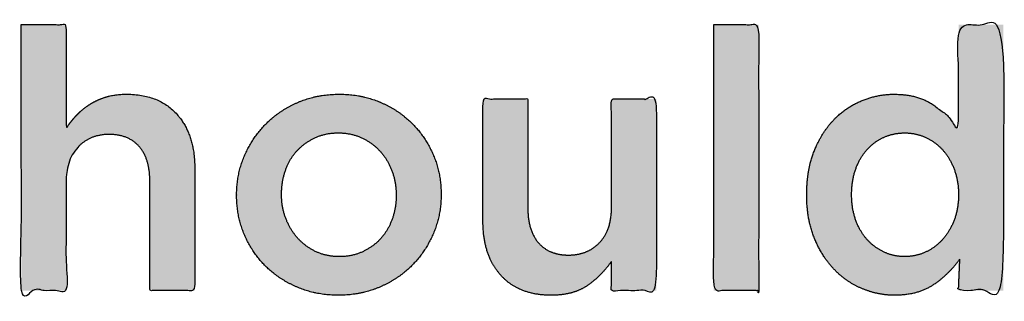
# Model space of a CAD drawing. Units: millimetres. Extents: x -116 to 809, y -542 to 558.
# Drawn here: x 93 to 132, y 394 to 405 of the extents above; entities that cross this region are included whole.
import ezdxf

# ---------------------------------------------------------------- set-up
doc = ezdxf.new("R2010")
doc.units = ezdxf.units.MM
doc.header["$MEASUREMENT"] = 0
doc.layers.add('Normal Raster', color=7, linetype='Continuous', true_color=0x000000)

msp = doc.modelspace()

# ---------------------------------------------------------------- hatches: boundary and pattern name
at = {"layer": 'Normal Raster'}
for points in [[(93.508, 404.314), (93.508, 393.953), (95.255, 393.953), (95.255, 398.179), (95.257, 398.288), (95.26, 398.341), (95.263, 398.393), (95.267, 398.444), (95.272, 398.495), (95.278, 398.545), (95.284, 398.594), (95.292, 398.643), (95.301, 398.691), (95.31, 398.738), (95.321, 398.784), (95.332, 398.829), (95.344, 398.874), (95.357, 398.918), (95.371, 398.961), (95.386, 399.003), (95.402, 399.045), (95.419, 399.086), (95.436, 399.126), (95.455, 399.165), (95.474, 399.204), (95.494, 399.242), (95.516, 399.279), (95.538, 399.315), (95.561, 399.35), (95.585, 399.385), (95.61, 399.419), (95.635, 399.453), (95.662, 399.485), (95.69, 399.517), (95.718, 399.548), (95.747, 399.578), (95.777, 399.607), (95.807, 399.635), (95.838, 399.662), (95.87, 399.689), (95.901, 399.714), (95.934, 399.738), (95.967, 399.762), (96.001, 399.784), (96.035, 399.806), (96.069, 399.826), (96.105, 399.846), (96.14, 399.865), (96.177, 399.882), (96.214, 399.899), (96.251, 399.915), (96.289, 399.93), (96.327, 399.944), (96.367, 399.956), (96.406, 399.968), (96.446, 399.979), (96.487, 399.989), (96.528, 399.998), (96.57, 400.007), (96.612, 400.014), (96.655, 400.02), (96.699, 400.025), (96.743, 400.03), (96.787, 400.033), (96.832, 400.035), (96.878, 400.037), (96.924, 400.037), (96.971, 400.037), (97.018, 400.035), (97.063, 400.033), (97.108, 400.03), (97.152, 400.026), (97.196, 400.02), (97.239, 400.014), (97.281, 400.007), (97.323, 400), (97.364, 399.991), (97.404, 399.981), (97.444, 399.97), (97.483, 399.959), (97.521, 399.946), (97.558, 399.933), (97.595, 399.918), (97.632, 399.903), (97.667, 399.887), (97.702, 399.87), (97.736, 399.852), (97.77, 399.832), (97.803, 399.813), (97.835, 399.792), (97.866, 399.77), (97.897, 399.747), (97.928, 399.723), (97.957, 399.699), (97.986, 399.673), (98.014, 399.647), (98.042, 399.619), (98.069, 399.591), (98.095, 399.562), (98.12, 399.532), (98.145, 399.501), (98.169, 399.469), (98.192, 399.437), (98.214, 399.403), (98.235, 399.369), (98.256, 399.335), (98.276, 399.299), (98.295, 399.263), (98.313, 399.225), (98.33, 399.187), (98.347, 399.149), (98.363, 399.109), (98.378, 399.069), (98.392, 399.028), (98.405, 398.986), (98.418, 398.943), (98.429, 398.899), (98.44, 398.855), (98.45, 398.81), (98.46, 398.764), (98.468, 398.717), (98.476, 398.67), (98.483, 398.622), (98.489, 398.573), (98.494, 398.523), (98.502, 398.421), (98.507, 398.316), (98.508, 398.207), (98.508, 393.953), (100.255, 393.953), (100.255, 398.722), (100.253, 398.885), (100.249, 398.965), (100.245, 399.044), (100.238, 399.121), (100.231, 399.198), (100.222, 399.274), (100.212, 399.348), (100.201, 399.422), (100.188, 399.494), (100.173, 399.566), (100.158, 399.636), (100.141, 399.706), (100.123, 399.774), (100.103, 399.841), (100.082, 399.907), (100.06, 399.972), (100.036, 400.036), (100.011, 400.099), (99.984, 400.161), (99.956, 400.222), (99.927, 400.282), (99.897, 400.341), (99.865, 400.399), (99.832, 400.455), (99.797, 400.511), (99.761, 400.566), (99.724, 400.619), (99.685, 400.672), (99.645, 400.723), (99.604, 400.773), (99.561, 400.823), (99.517, 400.871), (99.472, 400.917), (99.426, 400.962), (99.379, 401.006), (99.33, 401.048), (99.281, 401.088), (99.23, 401.127), (99.178, 401.164), (99.125, 401.2), (99.071, 401.234), (99.015, 401.267), (98.959, 401.298), (98.901, 401.328), (98.843, 401.356), (98.783, 401.383), (98.722, 401.408), (98.66, 401.432), (98.597, 401.454), (98.532, 401.475), (98.467, 401.494), (98.4, 401.511), (98.332, 401.527), (98.264, 401.542), (98.194, 401.555), (98.122, 401.566), (98.05, 401.576), (97.977, 401.584), (97.902, 401.591), (97.826, 401.597), (97.75, 401.6), (97.672, 401.603), (97.593, 401.603), (97.484, 401.602), (97.379, 401.597), (97.276, 401.588), (97.226, 401.583), (97.176, 401.577), (97.127, 401.57), (97.079, 401.562), (97.032, 401.553), (96.985, 401.543), (96.94, 401.533), (96.894, 401.522), (96.85, 401.51), (96.806, 401.497), (96.72, 401.469), (96.636, 401.438), (96.554, 401.406), (96.473, 401.37), (96.395, 401.333), (96.318, 401.292), (96.242, 401.25), (96.169, 401.205), (96.097, 401.158), (96.028, 401.109), (95.961, 401.059), (95.896, 401.007), (95.834, 400.954), (95.773, 400.899), (95.715, 400.843), (95.659, 400.785), (95.605, 400.725), (95.552, 400.665), (95.5, 400.603), (95.449, 400.541), (95.399, 400.477), (95.35, 400.412), (95.302, 400.346), (95.255, 400.279), (95.255, 404.314)], [(120.436, 404.314), (120.436, 393.953), (122.183, 393.953), (122.183, 404.314)], [(114.123, 393.772), (114.23, 393.774), (114.334, 393.778), (114.436, 393.786), (114.536, 393.797), (114.633, 393.81), (114.68, 393.818), (114.727, 393.827), (114.774, 393.837), (114.82, 393.847), (114.865, 393.858), (114.909, 393.87), (114.953, 393.883), (114.997, 393.896), (115.039, 393.91), (115.082, 393.925), (115.123, 393.941), (115.164, 393.957), (115.204, 393.974), (115.244, 393.992), (115.283, 394.011), (115.322, 394.031), (115.359, 394.051), (115.397, 394.072), (115.433, 394.094), (115.469, 394.116), (115.505, 394.14), (115.54, 394.164), (115.608, 394.213), (115.675, 394.264), (115.74, 394.316), (115.804, 394.369), (115.867, 394.423), (115.928, 394.478), (115.988, 394.535), (116.046, 394.593), (116.103, 394.652), (116.158, 394.712), (116.212, 394.773), (116.265, 394.835), (116.316, 394.899), (116.365, 394.964), (116.414, 395.029), (116.46, 395.097), (116.46, 393.953), (118.207, 393.953), (118.207, 401.423), (116.46, 401.423), (116.46, 397.196), (116.458, 397.088), (116.456, 397.035), (116.453, 396.983), (116.449, 396.931), (116.444, 396.88), (116.438, 396.83), (116.431, 396.781), (116.424, 396.733), (116.415, 396.685), (116.406, 396.638), (116.395, 396.592), (116.384, 396.546), (116.372, 396.502), (116.359, 396.458), (116.345, 396.415), (116.33, 396.372), (116.314, 396.331), (116.297, 396.29), (116.28, 396.25), (116.261, 396.21), (116.242, 396.172), (116.221, 396.134), (116.2, 396.097), (116.178, 396.061), (116.155, 396.025), (116.131, 395.99), (116.106, 395.956), (116.08, 395.923), (116.054, 395.891), (116.026, 395.859), (115.998, 395.828), (115.968, 395.798), (115.939, 395.769), (115.908, 395.74), (115.878, 395.713), (115.846, 395.687), (115.814, 395.662), (115.782, 395.637), (115.749, 395.614), (115.715, 395.591), (115.681, 395.57), (115.646, 395.549), (115.611, 395.53), (115.575, 395.511), (115.539, 395.493), (115.502, 395.477), (115.465, 395.461), (115.427, 395.446), (115.388, 395.432), (115.349, 395.419), (115.31, 395.407), (115.269, 395.396), (115.229, 395.386), (115.187, 395.377), (115.146, 395.369), (115.103, 395.362), (115.06, 395.356), (115.017, 395.35), (114.973, 395.346), (114.928, 395.343), (114.883, 395.34), (114.838, 395.339), (114.791, 395.338), (114.744, 395.339), (114.698, 395.34), (114.653, 395.343), (114.608, 395.346), (114.563, 395.35), (114.52, 395.355), (114.477, 395.361), (114.434, 395.368), (114.393, 395.376), (114.352, 395.385), (114.312, 395.395), (114.272, 395.405), (114.233, 395.417), (114.195, 395.429), (114.157, 395.443), (114.12, 395.457), (114.084, 395.473), (114.049, 395.489), (114.014, 395.506), (113.979, 395.524), (113.946, 395.543), (113.913, 395.563), (113.881, 395.584), (113.849, 395.606), (113.818, 395.629), (113.788, 395.652), (113.759, 395.677), (113.73, 395.702), (113.702, 395.729), (113.674, 395.756), (113.647, 395.785), (113.621, 395.814), (113.595, 395.844), (113.571, 395.875), (113.547, 395.906), (113.524, 395.939), (113.502, 395.972), (113.48, 396.006), (113.46, 396.041), (113.44, 396.077), (113.421, 396.113), (113.403, 396.15), (113.385, 396.188), (113.369, 396.227), (113.353, 396.267), (113.338, 396.307), (113.324, 396.348), (113.311, 396.39), (113.298, 396.433), (113.286, 396.476), (113.276, 396.521), (113.265, 396.566), (113.256, 396.612), (113.248, 396.658), (113.24, 396.706), (113.233, 396.754), (113.227, 396.803), (113.222, 396.853), (113.214, 396.955), (113.209, 397.06), (113.207, 397.168), (113.207, 401.423), (111.46, 401.423), (111.46, 396.653), (111.463, 396.491), (111.466, 396.411), (111.471, 396.332), (111.477, 396.254), (111.485, 396.177), (111.493, 396.102), (111.504, 396.027), (111.515, 395.954), (111.528, 395.881), (111.542, 395.81), (111.558, 395.739), (111.575, 395.67), (111.593, 395.602), (111.613, 395.535), (111.634, 395.468), (111.656, 395.403), (111.68, 395.339), (111.705, 395.276), (111.731, 395.214), (111.759, 395.153), (111.788, 395.094), (111.819, 395.035), (111.851, 394.977), (111.884, 394.92), (111.919, 394.865), (111.954, 394.81), (111.992, 394.757), (112.03, 394.704), (112.07, 394.653), (112.112, 394.602), (112.154, 394.553), (112.198, 394.505), (112.243, 394.458), (112.29, 394.413), (112.337, 394.37), (112.386, 394.328), (112.435, 394.288), (112.486, 394.249), (112.538, 394.211), (112.591, 394.175), (112.645, 394.141), (112.7, 394.108), (112.757, 394.077), (112.814, 394.047), (112.873, 394.019), (112.933, 393.992), (112.994, 393.967), (113.056, 393.944), (113.119, 393.922), (113.183, 393.901), (113.249, 393.882), (113.315, 393.864), (113.383, 393.848), (113.452, 393.834), (113.522, 393.821), (113.593, 393.81), (113.666, 393.8), (113.739, 393.791), (113.814, 393.784), (113.889, 393.779), (113.966, 393.775), (114.044, 393.773)]]:
    msp.add_hatch(color=256, dxfattribs=at).paths.add_polyline_path(points, flags=0)
h = msp.add_hatch(color=256, dxfattribs=at)
h.paths.add_polyline_path([(127.483, 393.772), (127.594, 393.774), (127.703, 393.779), (127.81, 393.787), (127.914, 393.798), (128.016, 393.813), (128.066, 393.821), (128.116, 393.831), (128.165, 393.841), (128.213, 393.852), (128.261, 393.864), (128.309, 393.876), (128.355, 393.89), (128.402, 393.904), (128.447, 393.919), (128.492, 393.935), (128.537, 393.951), (128.581, 393.969), (128.624, 393.987), (128.667, 394.006), (128.71, 394.026), (128.751, 394.047), (128.792, 394.068), (128.833, 394.091), (128.873, 394.114), (128.913, 394.138), (128.952, 394.163), (128.99, 394.188), (129.065, 394.241), (129.139, 394.295), (129.211, 394.35), (129.282, 394.407), (129.351, 394.465), (129.418, 394.524), (129.484, 394.585), (129.549, 394.647), (129.611, 394.711), (129.673, 394.776), (129.732, 394.842), (129.79, 394.909), (129.846, 394.978), (129.901, 395.048), (129.954, 395.12), (130.006, 395.193), (129.954, 393.953), (131.701, 393.953), (131.701, 404.314), (129.954, 404.314), (129.954, 400.27), (129.903, 400.336), (129.85, 400.4), (129.796, 400.464), (129.741, 400.527), (129.683, 400.589), (129.625, 400.65), (129.565, 400.709), (129.503, 400.768), (129.44, 400.826), (129.375, 400.883), (129.308, 400.938), (129.241, 400.993), (129.171, 401.047), (129.1, 401.1), (129.028, 401.151), (128.954, 401.202), (128.917, 401.227), (128.878, 401.251), (128.839, 401.274), (128.8, 401.296), (128.76, 401.318), (128.719, 401.338), (128.678, 401.358), (128.636, 401.378), (128.594, 401.396), (128.551, 401.414), (128.507, 401.431), (128.463, 401.447), (128.418, 401.462), (128.373, 401.476), (128.327, 401.49), (128.281, 401.503), (128.233, 401.515), (128.186, 401.527), (128.137, 401.537), (128.088, 401.547), (127.989, 401.564), (127.886, 401.578), (127.782, 401.589), (127.675, 401.597), (127.566, 401.602), (127.454, 401.603), (127.373, 401.602), (127.291, 401.599), (127.211, 401.594), (127.13, 401.587), (127.049, 401.578), (126.969, 401.567), (126.889, 401.554), (126.81, 401.539), (126.731, 401.522), (126.651, 401.503), (126.573, 401.482), (126.494, 401.459), (126.416, 401.434), (126.338, 401.407), (126.26, 401.378), (126.183, 401.347), (126.106, 401.314), (126.031, 401.279), (125.956, 401.242), (125.883, 401.204), (125.811, 401.163), (125.74, 401.121), (125.67, 401.076), (125.601, 401.03), (125.534, 400.982), (125.467, 400.932), (125.402, 400.88), (125.338, 400.826), (125.275, 400.771), (125.213, 400.713), (125.152, 400.654), (125.093, 400.593), (125.034, 400.529), (124.977, 400.465), (124.922, 400.398), (124.868, 400.329), (124.816, 400.259), (124.765, 400.187), (124.715, 400.113), (124.667, 400.038), (124.62, 399.96), (124.575, 399.881), (124.532, 399.8), (124.489, 399.717), (124.449, 399.633), (124.409, 399.546), (124.372, 399.458), (124.335, 399.368), (124.301, 399.277), (124.269, 399.184), (124.239, 399.089), (124.211, 398.992), (124.185, 398.894), (124.162, 398.794), (124.141, 398.692), (124.122, 398.589), (124.105, 398.484), (124.091, 398.377), (124.078, 398.269), (124.068, 398.159), (124.061, 398.047), (124.055, 397.934), (124.052, 397.819), (124.051, 397.702), (124.051, 397.674), (124.052, 397.557), (124.055, 397.442), (124.061, 397.329), (124.069, 397.217), (124.079, 397.107), (124.092, 396.999), (124.107, 396.892), (124.124, 396.787), (124.144, 396.684), (124.166, 396.582), (124.19, 396.482), (124.216, 396.384), (124.245, 396.287), (124.276, 396.192), (124.309, 396.099), (124.345, 396.007), (124.382, 395.917), (124.421, 395.829), (124.461, 395.743), (124.503, 395.658), (124.546, 395.576), (124.591, 395.495), (124.637, 395.415), (124.685, 395.338), (124.733, 395.262), (124.784, 395.189), (124.836, 395.117), (124.889, 395.046), (124.943, 394.978), (124.999, 394.911), (125.057, 394.846), (125.116, 394.783), (125.176, 394.722), (125.237, 394.662), (125.299, 394.605), (125.363, 394.549), (125.427, 394.495), (125.493, 394.444), (125.56, 394.394), (125.627, 394.345), (125.696, 394.299), (125.766, 394.255), (125.837, 394.213), (125.909, 394.172), (125.983, 394.133), (126.057, 394.097), (126.132, 394.062), (126.209, 394.029), (126.286, 393.998), (126.364, 393.969), (126.442, 393.941), (126.52, 393.916), (126.598, 393.893), (126.677, 393.872), (126.756, 393.853), (126.836, 393.836), (126.916, 393.821), (126.996, 393.808), (127.076, 393.797), (127.157, 393.788), (127.238, 393.781), (127.32, 393.776), (127.401, 393.773)], flags=0)
h.paths.add_polyline_path([(127.869, 395.278), (127.92, 395.279), (127.971, 395.281), (128.022, 395.284), (128.072, 395.289), (128.122, 395.295), (128.172, 395.302), (128.222, 395.311), (128.271, 395.321), (128.32, 395.332), (128.369, 395.345), (128.418, 395.358), (128.467, 395.374), (128.515, 395.39), (128.564, 395.408), (128.612, 395.427), (128.66, 395.448), (128.707, 395.47), (128.753, 395.493), (128.799, 395.517), (128.844, 395.542), (128.889, 395.569), (128.932, 395.596), (128.975, 395.625), (129.017, 395.655), (129.059, 395.686), (129.099, 395.719), (129.139, 395.752), (129.178, 395.787), (129.217, 395.823), (129.254, 395.86), (129.291, 395.898), (129.327, 395.937), (129.363, 395.977), (129.397, 396.019), (129.431, 396.061), (129.463, 396.104), (129.495, 396.148), (129.526, 396.193), (129.556, 396.239), (129.585, 396.286), (129.613, 396.334), (129.64, 396.383), (129.666, 396.433), (129.691, 396.483), (129.716, 396.535), (129.739, 396.588), (129.762, 396.641), (129.784, 396.696), (129.805, 396.751), (129.824, 396.807), (129.842, 396.864), (129.858, 396.922), (129.874, 396.98), (129.888, 397.039), (129.9, 397.099), (129.912, 397.16), (129.922, 397.222), (129.93, 397.284), (129.938, 397.347), (129.944, 397.411), (129.948, 397.475), (129.952, 397.541), (129.954, 397.607), (129.954, 397.674), (129.954, 397.702), (129.954, 397.769), (129.952, 397.835), (129.948, 397.901), (129.944, 397.965), (129.938, 398.029), (129.93, 398.093), (129.922, 398.155), (129.912, 398.217), (129.9, 398.279), (129.888, 398.339), (129.874, 398.399), (129.858, 398.458), (129.842, 398.516), (129.824, 398.574), (129.805, 398.631), (129.784, 398.687), (129.762, 398.742), (129.739, 398.797), (129.716, 398.85), (129.691, 398.902), (129.666, 398.953), (129.64, 399.003), (129.613, 399.052), (129.585, 399.1), (129.556, 399.147), (129.526, 399.193), (129.495, 399.237), (129.463, 399.281), (129.431, 399.324), (129.397, 399.366), (129.363, 399.406), (129.327, 399.446), (129.291, 399.484), (129.254, 399.521), (129.217, 399.558), (129.178, 399.593), (129.139, 399.627), (129.099, 399.66), (129.059, 399.691), (129.017, 399.722), (128.975, 399.752), (128.932, 399.78), (128.889, 399.807), (128.844, 399.834), (128.799, 399.859), (128.753, 399.883), (128.707, 399.906), (128.66, 399.928), (128.612, 399.948), (128.564, 399.967), (128.515, 399.985), (128.467, 400.002), (128.418, 400.017), (128.369, 400.031), (128.32, 400.044), (128.271, 400.055), (128.222, 400.065), (128.172, 400.074), (128.122, 400.081), (128.072, 400.087), (128.022, 400.091), (127.971, 400.095), (127.92, 400.097), (127.869, 400.097), (127.817, 400.097), (127.764, 400.095), (127.713, 400.092), (127.661, 400.087), (127.61, 400.082), (127.559, 400.075), (127.509, 400.066), (127.459, 400.057), (127.409, 400.046), (127.36, 400.034), (127.311, 400.02), (127.262, 400.006), (127.214, 399.99), (127.166, 399.973), (127.119, 399.954), (127.072, 399.935), (127.026, 399.914), (126.98, 399.892), (126.935, 399.868), (126.89, 399.844), (126.847, 399.818), (126.803, 399.791), (126.761, 399.764), (126.719, 399.734), (126.678, 399.704), (126.638, 399.673), (126.599, 399.64), (126.56, 399.606), (126.521, 399.572), (126.484, 399.535), (126.447, 399.498), (126.411, 399.46), (126.376, 399.42), (126.341, 399.38), (126.308, 399.338), (126.275, 399.295), (126.244, 399.252), (126.213, 399.207), (126.184, 399.161), (126.155, 399.114), (126.127, 399.066), (126.101, 399.017), (126.075, 398.967), (126.05, 398.916), (126.026, 398.864), (126.004, 398.811), (125.982, 398.756), (125.961, 398.701), (125.941, 398.645), (125.923, 398.588), (125.905, 398.53), (125.889, 398.471), (125.875, 398.412), (125.861, 398.351), (125.849, 398.29), (125.838, 398.228), (125.829, 398.165), (125.821, 398.101), (125.814, 398.037), (125.808, 397.972), (125.803, 397.905), (125.8, 397.838), (125.798, 397.771), (125.798, 397.702), (125.798, 397.674), (125.798, 397.607), (125.8, 397.541), (125.803, 397.475), (125.808, 397.41), (125.814, 397.346), (125.821, 397.283), (125.829, 397.22), (125.838, 397.158), (125.849, 397.097), (125.861, 397.037), (125.875, 396.977), (125.889, 396.918), (125.905, 396.859), (125.923, 396.802), (125.941, 396.745), (125.961, 396.689), (125.982, 396.633), (126.004, 396.579), (126.026, 396.526), (126.05, 396.474), (126.075, 396.423), (126.101, 396.373), (126.127, 396.324), (126.155, 396.276), (126.184, 396.229), (126.213, 396.183), (126.244, 396.138), (126.275, 396.094), (126.308, 396.052), (126.341, 396.01), (126.376, 395.97), (126.411, 395.93), (126.447, 395.892), (126.484, 395.854), (126.521, 395.818), (126.56, 395.783), (126.599, 395.749), (126.638, 395.716), (126.678, 395.684), (126.719, 395.653), (126.761, 395.624), (126.803, 395.595), (126.847, 395.568), (126.89, 395.542), (126.935, 395.517), (126.98, 395.493), (127.026, 395.47), (127.072, 395.448), (127.119, 395.427), (127.166, 395.408), (127.214, 395.39), (127.262, 395.374), (127.311, 395.358), (127.36, 395.345), (127.409, 395.332), (127.459, 395.321), (127.509, 395.311), (127.559, 395.302), (127.61, 395.295), (127.661, 395.289), (127.713, 395.284), (127.764, 395.281), (127.817, 395.279)], flags=0)
h = msp.add_hatch(color=256, dxfattribs=at)
h.paths.add_polyline_path([(105.836, 393.772), (105.943, 393.773), (106.05, 393.777), (106.155, 393.783), (106.259, 393.792), (106.363, 393.803), (106.465, 393.816), (106.566, 393.832), (106.666, 393.85), (106.766, 393.871), (106.864, 393.894), (106.961, 393.92), (107.057, 393.948), (107.153, 393.978), (107.247, 394.011), (107.34, 394.047), (107.433, 394.085), (107.524, 394.125), (107.613, 394.166), (107.701, 394.21), (107.787, 394.255), (107.872, 394.302), (107.955, 394.35), (108.036, 394.4), (108.116, 394.452), (108.194, 394.506), (108.271, 394.561), (108.346, 394.619), (108.419, 394.678), (108.491, 394.738), (108.561, 394.801), (108.63, 394.865), (108.697, 394.93), (108.762, 394.998), (108.826, 395.066), (108.887, 395.137), (108.948, 395.208), (109.006, 395.281), (109.062, 395.355), (109.117, 395.431), (109.17, 395.508), (109.221, 395.586), (109.271, 395.666), (109.318, 395.747), (109.364, 395.83), (109.408, 395.914), (109.451, 395.999), (109.491, 396.086), (109.53, 396.174), (109.567, 396.263), (109.601, 396.353), (109.633, 396.444), (109.663, 396.535), (109.69, 396.627), (109.715, 396.719), (109.738, 396.812), (109.758, 396.906), (109.776, 397.001), (109.791, 397.096), (109.804, 397.191), (109.815, 397.288), (109.823, 397.385), (109.829, 397.483), (109.833, 397.581), (109.834, 397.68), (109.834, 397.709), (109.833, 397.81), (109.829, 397.91), (109.823, 398.009), (109.815, 398.108), (109.805, 398.205), (109.792, 398.302), (109.777, 398.397), (109.76, 398.492), (109.74, 398.587), (109.718, 398.68), (109.694, 398.772), (109.667, 398.864), (109.638, 398.955), (109.607, 399.045), (109.573, 399.134), (109.537, 399.223), (109.499, 399.31), (109.459, 399.396), (109.418, 399.48), (109.374, 399.564), (109.329, 399.646), (109.282, 399.726), (109.233, 399.806), (109.182, 399.884), (109.13, 399.96), (109.075, 400.035), (109.019, 400.109), (108.961, 400.182), (108.901, 400.253), (108.84, 400.323), (108.776, 400.392), (108.711, 400.459), (108.644, 400.525), (108.575, 400.589), (108.505, 400.651), (108.434, 400.712), (108.36, 400.77), (108.286, 400.827), (108.209, 400.882), (108.132, 400.936), (108.052, 400.987), (107.971, 401.037), (107.889, 401.085), (107.805, 401.131), (107.72, 401.175), (107.632, 401.218), (107.544, 401.259), (107.454, 401.298), (107.362, 401.335), (107.27, 401.37), (107.176, 401.402), (107.082, 401.432), (106.986, 401.459), (106.89, 401.484), (106.792, 401.507), (106.693, 401.527), (106.593, 401.545), (106.492, 401.561), (106.391, 401.574), (106.288, 401.584), (106.184, 401.593), (106.079, 401.599), (105.973, 401.602), (105.865, 401.603), (105.758, 401.602), (105.652, 401.599), (105.547, 401.592), (105.443, 401.584), (105.34, 401.573), (105.238, 401.56), (105.137, 401.544), (105.037, 401.525), (104.938, 401.505), (104.84, 401.481), (104.744, 401.456), (104.648, 401.428), (104.553, 401.397), (104.46, 401.364), (104.367, 401.329), (104.276, 401.291), (104.186, 401.251), (104.097, 401.209), (104.01, 401.166), (103.925, 401.121), (103.841, 401.074), (103.758, 401.026), (103.678, 400.975), (103.598, 400.923), (103.52, 400.87), (103.444, 400.814), (103.369, 400.757), (103.296, 400.698), (103.225, 400.637), (103.155, 400.575), (103.086, 400.511), (103.019, 400.445), (102.954, 400.378), (102.89, 400.309), (102.828, 400.239), (102.768, 400.168), (102.71, 400.095), (102.653, 400.02), (102.599, 399.945), (102.546, 399.868), (102.494, 399.789), (102.445, 399.709), (102.397, 399.628), (102.351, 399.546), (102.307, 399.462), (102.265, 399.376), (102.224, 399.289), (102.186, 399.201), (102.149, 399.112), (102.114, 399.022), (102.082, 398.931), (102.053, 398.84), (102.025, 398.747), (102.001, 398.654), (101.978, 398.56), (101.958, 398.466), (101.94, 398.37), (101.925, 398.274), (101.912, 398.177), (101.901, 398.079), (101.893, 397.981), (101.887, 397.881), (101.883, 397.781), (101.882, 397.68), (101.882, 397.652), (101.883, 397.553), (101.887, 397.455), (101.892, 397.357), (101.9, 397.26), (101.911, 397.163), (101.924, 397.067), (101.939, 396.972), (101.956, 396.878), (101.976, 396.784), (101.998, 396.691), (102.022, 396.598), (102.049, 396.507), (102.078, 396.415), (102.109, 396.325), (102.143, 396.235), (102.178, 396.146), (102.216, 396.058), (102.256, 395.971), (102.298, 395.886), (102.341, 395.802), (102.387, 395.72), (102.434, 395.639), (102.483, 395.56), (102.533, 395.481), (102.586, 395.405), (102.64, 395.33), (102.696, 395.256), (102.755, 395.184), (102.814, 395.113), (102.876, 395.044), (102.94, 394.976), (103.005, 394.909), (103.072, 394.844), (103.14, 394.781), (103.211, 394.72), (103.282, 394.66), (103.355, 394.602), (103.43, 394.546), (103.506, 394.491), (103.584, 394.438), (103.663, 394.387), (103.744, 394.338), (103.827, 394.29), (103.911, 394.244), (103.996, 394.2), (104.083, 394.157), (104.172, 394.117), (104.262, 394.078), (104.353, 394.041), (104.446, 394.006), (104.539, 393.974), (104.633, 393.944), (104.728, 393.917), (104.824, 393.891), (104.921, 393.869), (105.019, 393.849), (105.118, 393.831), (105.218, 393.815), (105.318, 393.802), (105.42, 393.791), (105.523, 393.783), (105.626, 393.777), (105.731, 393.773)], flags=0)
h.paths.add_polyline_path([(105.864, 395.278), (105.928, 395.279), (105.991, 395.281), (106.054, 395.285), (106.115, 395.29), (106.175, 395.297), (106.235, 395.305), (106.294, 395.315), (106.352, 395.326), (106.41, 395.339), (106.466, 395.353), (106.522, 395.369), (106.577, 395.386), (106.631, 395.405), (106.684, 395.425), (106.737, 395.447), (106.788, 395.47), (106.839, 395.494), (106.889, 395.52), (106.938, 395.546), (106.986, 395.574), (107.033, 395.603), (107.079, 395.632), (107.124, 395.663), (107.169, 395.695), (107.212, 395.728), (107.254, 395.762), (107.296, 395.796), (107.336, 395.832), (107.376, 395.87), (107.415, 395.908), (107.453, 395.947), (107.49, 395.987), (107.525, 396.028), (107.56, 396.07), (107.594, 396.113), (107.627, 396.156), (107.658, 396.201), (107.689, 396.246), (107.718, 396.292), (107.746, 396.339), (107.773, 396.387), (107.8, 396.436), (107.825, 396.485), (107.849, 396.536), (107.872, 396.587), (107.893, 396.639), (107.914, 396.691), (107.934, 396.745), (107.952, 396.799), (107.97, 396.854), (107.986, 396.909), (108.001, 396.964), (108.014, 397.02), (108.027, 397.076), (108.038, 397.133), (108.049, 397.19), (108.057, 397.247), (108.065, 397.305), (108.072, 397.363), (108.077, 397.422), (108.081, 397.481), (108.084, 397.54), (108.086, 397.6), (108.087, 397.66), (108.087, 397.688), (108.086, 397.75), (108.084, 397.811), (108.081, 397.872), (108.076, 397.932), (108.071, 397.992), (108.063, 398.052), (108.055, 398.111), (108.045, 398.17), (108.034, 398.228), (108.022, 398.286), (108.008, 398.343), (107.993, 398.4), (107.977, 398.457), (107.959, 398.513), (107.94, 398.568), (107.92, 398.623), (107.899, 398.678), (107.876, 398.732), (107.853, 398.784), (107.829, 398.836), (107.803, 398.887), (107.777, 398.937), (107.749, 398.986), (107.721, 399.035), (107.691, 399.082), (107.66, 399.128), (107.629, 399.174), (107.596, 399.219), (107.562, 399.263), (107.527, 399.305), (107.492, 399.348), (107.455, 399.389), (107.417, 399.429), (107.378, 399.468), (107.339, 399.506), (107.298, 399.543), (107.257, 399.579), (107.215, 399.614), (107.172, 399.648), (107.128, 399.681), (107.084, 399.713), (107.038, 399.743), (106.992, 399.773), (106.944, 399.802), (106.896, 399.829), (106.847, 399.856), (106.797, 399.881), (106.746, 399.906), (106.695, 399.929), (106.643, 399.951), (106.59, 399.971), (106.536, 399.99), (106.482, 400.007), (106.427, 400.023), (106.371, 400.037), (106.314, 400.05), (106.257, 400.061), (106.199, 400.071), (106.141, 400.079), (106.081, 400.085), (106.021, 400.091), (105.961, 400.094), (105.899, 400.097), (105.837, 400.097), (105.775, 400.097), (105.714, 400.094), (105.653, 400.091), (105.593, 400.085), (105.534, 400.079), (105.475, 400.071), (105.417, 400.061), (105.36, 400.05), (105.303, 400.037), (105.247, 400.023), (105.192, 400.007), (105.138, 399.99), (105.084, 399.971), (105.031, 399.951), (104.979, 399.929), (104.927, 399.906), (104.877, 399.881), (104.827, 399.856), (104.778, 399.83), (104.73, 399.802), (104.683, 399.774), (104.637, 399.744), (104.591, 399.714), (104.547, 399.683), (104.504, 399.65), (104.461, 399.617), (104.42, 399.582), (104.379, 399.547), (104.34, 399.511), (104.301, 399.473), (104.263, 399.435), (104.226, 399.396), (104.19, 399.355), (104.156, 399.314), (104.122, 399.272), (104.089, 399.229), (104.058, 399.185), (104.027, 399.14), (103.998, 399.094), (103.969, 399.047), (103.942, 398.999), (103.916, 398.95), (103.891, 398.9), (103.867, 398.85), (103.844, 398.798), (103.822, 398.746), (103.802, 398.692), (103.782, 398.638), (103.763, 398.582), (103.746, 398.527), (103.73, 398.471), (103.715, 398.415), (103.701, 398.359), (103.689, 398.302), (103.677, 398.245), (103.667, 398.187), (103.658, 398.13), (103.65, 398.072), (103.644, 398.013), (103.638, 397.954), (103.634, 397.895), (103.631, 397.836), (103.63, 397.776), (103.629, 397.716), (103.629, 397.688), (103.63, 397.626), (103.632, 397.565), (103.635, 397.504), (103.639, 397.444), (103.645, 397.384), (103.652, 397.325), (103.661, 397.266), (103.671, 397.208), (103.682, 397.15), (103.694, 397.093), (103.708, 397.036), (103.723, 396.979), (103.739, 396.924), (103.756, 396.868), (103.775, 396.814), (103.796, 396.759), (103.817, 396.706), (103.839, 396.653), (103.863, 396.601), (103.887, 396.549), (103.913, 396.499), (103.939, 396.449), (103.967, 396.4), (103.995, 396.352), (104.025, 396.304), (104.055, 396.258), (104.087, 396.212), (104.12, 396.167), (104.154, 396.122), (104.188, 396.079), (104.224, 396.036), (104.261, 395.994), (104.299, 395.953), (104.337, 395.913), (104.377, 395.874), (104.417, 395.836), (104.459, 395.8), (104.501, 395.764), (104.544, 395.73), (104.587, 395.697), (104.632, 395.664), (104.678, 395.633), (104.724, 395.603), (104.771, 395.574), (104.82, 395.547), (104.869, 395.52), (104.919, 395.494), (104.969, 395.47), (105.021, 395.447), (105.073, 395.425), (105.126, 395.405), (105.179, 395.386), (105.233, 395.369), (105.287, 395.353), (105.342, 395.339), (105.398, 395.326), (105.454, 395.315), (105.511, 395.305), (105.568, 395.297), (105.626, 395.29), (105.685, 395.285), (105.744, 395.281), (105.804, 395.279)], flags=0)

# ---------------------------------------------------------------- linework, layer by layer
for points, knots in [([(93.508, 404.314), (93.508, 399.134), (93.508, 393.953), (94.382, 393.953), (95.255, 393.953), (95.255, 396.066), (95.255, 398.179), (95.255, 399.058), (95.718, 399.548), (96.181, 400.037), (96.924, 400.037), (97.681, 400.037), (98.095, 399.562), (98.508, 399.087), (98.508, 398.207), (98.508, 396.08), (98.508, 393.953), (99.382, 393.953), (100.255, 393.953), (100.255, 396.338), (100.255, 398.722), (100.255, 400.042), (99.561, 400.823), (98.867, 401.603), (97.593, 401.603), (97.153, 401.603), (96.806, 401.497), (96.459, 401.39), (96.169, 401.205), (95.879, 401.02), (95.659, 400.785), (95.44, 400.549), (95.255, 400.279), (95.255, 402.297), (95.255, 404.314), (94.382, 404.314), (93.508, 404.314)], [-18, -18, -18, -17, -17, -16, -16, -15, -15, -14, -14, -13, -13, -12, -12, -11, -11, -10, -10, -9, -9, -8, -8, -7, -7, -6, -6, -5, -5, -4, -4, -3, -3, -2, -2, -1, -1, 0, 0, 0]), ([(120.436, 404.314), (120.436, 399.134), (120.436, 393.953), (121.31, 393.953), (122.183, 393.953), (122.183, 399.134), (122.183, 404.314), (121.31, 404.314), (120.436, 404.314)], [-4, -4, -4, -3, -3, -2, -2, -1, -1, 0, 0, 0]), ([(127.483, 393.772), (128.38, 393.772), (128.99, 394.188), (129.599, 394.604), (130.006, 395.193), (129.98, 394.573), (129.954, 393.953), (130.828, 393.953), (131.701, 393.953), (131.701, 399.134), (131.701, 404.314), (130.828, 404.314), (129.954, 404.314), (129.954, 402.292), (129.954, 400.27), (129.551, 400.801), (128.954, 401.202), (128.357, 401.603), (127.454, 401.603), (126.801, 401.603), (126.183, 401.347), (125.565, 401.09), (125.093, 400.593), (124.62, 400.095), (124.335, 399.368), (124.051, 398.642), (124.051, 397.702), (124.051, 397.688), (124.051, 397.674), (124.051, 396.733), (124.345, 396.007), (124.639, 395.281), (125.116, 394.783), (125.592, 394.285), (126.209, 394.029), (126.825, 393.772), (127.483, 393.772)], [-18, -18, -18, -17, -17, -16, -16, -15, -15, -14, -14, -13, -13, -12, -12, -11, -11, -10, -10, -9, -9, -8, -8, -7, -7, -6, -6, -5, -5, -4, -4, -3, -3, -2, -2, -1, -1, 0, 0, 0]), ([(105.836, 393.772), (106.698, 393.772), (107.433, 394.085), (108.167, 394.397), (108.697, 394.93), (109.227, 395.464), (109.53, 396.174), (109.834, 396.885), (109.834, 397.68), (109.834, 397.695), (109.834, 397.709), (109.834, 398.519), (109.537, 399.223), (109.241, 399.926), (108.711, 400.459), (108.181, 400.993), (107.454, 401.298), (106.727, 401.603), (105.865, 401.603), (105.003, 401.603), (104.276, 401.291), (103.549, 400.978), (103.019, 400.445), (102.489, 399.912), (102.186, 399.201), (101.882, 398.491), (101.882, 397.68), (101.882, 397.666), (101.882, 397.652), (101.882, 396.857), (102.178, 396.146), (102.475, 395.435), (103.005, 394.909), (103.535, 394.383), (104.262, 394.078), (104.989, 393.772), (105.836, 393.772)], [-18, -18, -18, -17, -17, -16, -16, -15, -15, -14, -14, -13, -13, -12, -12, -11, -11, -10, -10, -9, -9, -8, -8, -7, -7, -6, -6, -5, -5, -4, -4, -3, -3, -2, -2, -1, -1, 0, 0, 0]), ([(114.123, 393.772), (114.987, 393.772), (115.54, 394.164), (116.092, 394.555), (116.46, 395.097), (116.46, 394.525), (116.46, 393.953), (117.334, 393.953), (118.207, 393.953), (118.207, 397.688), (118.207, 401.423), (117.334, 401.423), (116.46, 401.423), (116.46, 399.31), (116.46, 397.196), (116.46, 396.317), (115.998, 395.828), (115.535, 395.338), (114.791, 395.338), (114.035, 395.338), (113.621, 395.814), (113.207, 396.289), (113.207, 397.168), (113.207, 399.295), (113.207, 401.423), (112.334, 401.423), (111.46, 401.423), (111.46, 399.038), (111.46, 396.653), (111.46, 395.334), (112.154, 394.553), (112.849, 393.772), (114.123, 393.772)], [-16, -16, -16, -15, -15, -14, -14, -13, -13, -12, -12, -11, -11, -10, -10, -9, -9, -8, -8, -7, -7, -6, -6, -5, -5, -4, -4, -3, -3, -2, -2, -1, -1, 0, 0, 0]), ([(105.864, 395.278), (106.378, 395.278), (106.788, 395.47), (107.198, 395.661), (107.49, 395.987), (107.781, 396.313), (107.934, 396.745), (108.087, 397.178), (108.087, 397.66), (108.087, 397.674), (108.087, 397.688), (108.087, 398.184), (107.92, 398.623), (107.754, 399.063), (107.455, 399.389), (107.156, 399.714), (106.746, 399.906), (106.337, 400.097), (105.837, 400.097), (105.337, 400.097), (104.927, 399.906), (104.517, 399.714), (104.226, 399.396), (103.935, 399.077), (103.782, 398.638), (103.629, 398.198), (103.629, 397.716), (103.629, 397.702), (103.629, 397.688), (103.629, 397.192), (103.796, 396.759), (103.962, 396.327), (104.261, 395.994), (104.56, 395.661), (104.969, 395.47), (105.379, 395.278), (105.864, 395.278)], [0, 0, 0, 1, 1, 2, 2, 3, 3, 4, 4, 5, 5, 6, 6, 7, 7, 8, 8, 9, 9, 10, 10, 11, 11, 12, 12, 13, 13, 14, 14, 15, 15, 16, 16, 17, 17, 18, 18, 18]), ([(127.869, 395.278), (128.278, 395.278), (128.66, 395.448), (129.041, 395.618), (129.327, 395.937), (129.614, 396.256), (129.784, 396.696), (129.954, 397.135), (129.954, 397.674), (129.954, 397.688), (129.954, 397.702), (129.954, 398.24), (129.784, 398.687), (129.614, 399.134), (129.327, 399.446), (129.041, 399.758), (128.66, 399.928), (128.278, 400.097), (127.869, 400.097), (127.447, 400.097), (127.072, 399.935), (126.697, 399.772), (126.411, 399.46), (126.124, 399.148), (125.961, 398.701), (125.798, 398.254), (125.798, 397.702), (125.798, 397.688), (125.798, 397.674), (125.798, 397.135), (125.961, 396.689), (126.124, 396.242), (126.411, 395.93), (126.697, 395.618), (127.072, 395.448), (127.447, 395.278), (127.869, 395.278)], [0, 0, 0, 1, 1, 2, 2, 3, 3, 4, 4, 5, 5, 6, 6, 7, 7, 8, 8, 9, 9, 10, 10, 11, 11, 12, 12, 13, 13, 14, 14, 15, 15, 16, 16, 17, 17, 18, 18, 18])]:
    msp.add_open_spline(points, degree=2, knots=knots, dxfattribs=at)

doc.saveas('drawing.dxf')
